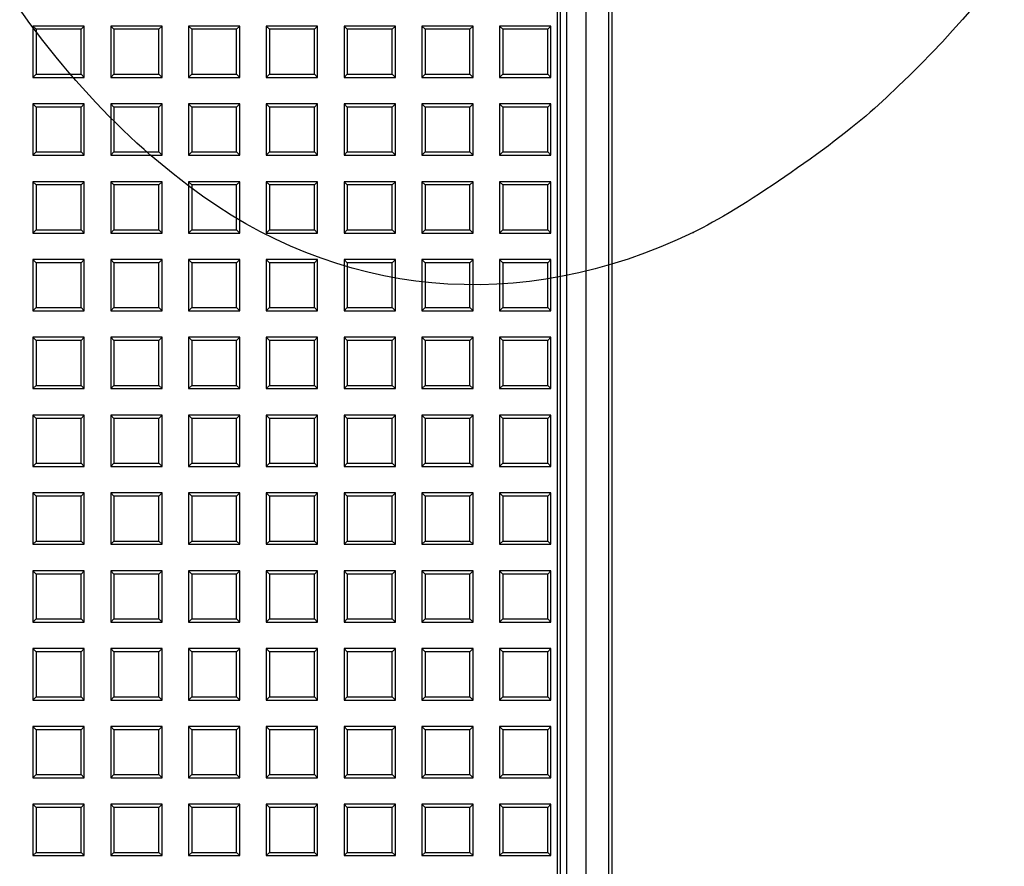
# Model space of a CAD drawing. Units: millimetres. Extents: x 0 to 291, y 0 to 204.
# Drawn here: x 159 to 185, y 76 to 99 of the extents above; entities that cross this region are included whole.
import ezdxf

# ---------------------------------------------------------------- set-up
doc = ezdxf.new("R2010")
doc.units = ezdxf.units.MM
for name, color, linetype in [('D-16M', 7, 'Continuous'), ('D-16T', 7, 'Continuous'), ('Default', 7, 'Continuous')]:
    doc.layers.add(name, color=color, linetype=linetype)

# ---------------------------------------------------------------- blocks, each defined once
blk = doc.blocks.new('SE1')
at = {"layer": 'D-16M', "color": 7, "linetype": 'Continuous'}
for p, q in [((173.329, 33.274), (173.329, 110.785)), ((173.499, 33.274), (173.499, 110.785)), ((174.009, 33.242), (174.009, 110.816)), ((174.605, 103.479), (174.605, 40.579)), ((174.689, 103.394), (174.689, 40.664))]:
    blk.add_line(p, q, dxfattribs=at)
at = {"layer": 'D-16T', "color": 7, "linetype": 'Continuous'}
for p, q in [((173.245, 33.437), (173.245, 110.622)), ((159.344, 98.482), (159.344, 97.122)), ((159.429, 98.397), (159.344, 98.482)), ((160.704, 98.482), (159.344, 98.482)), ((160.619, 98.397), (160.704, 98.482)), ((160.704, 97.122), (160.704, 98.482)), ((161.406, 98.482), (161.406, 97.122)), ((161.49, 98.397), (161.406, 98.482)), ((162.766, 98.482), (161.406, 98.482)), ((162.681, 98.397), (162.766, 98.482)), ((162.766, 97.122), (162.766, 98.482)), ((163.467, 98.482), (163.467, 97.122)), ((163.552, 98.397), (163.467, 98.482)), ((164.827, 98.482), (163.467, 98.482)), ((164.743, 98.397), (164.827, 98.482)), ((164.827, 97.122), (164.827, 98.482)), ((165.529, 98.482), (165.529, 97.122)), ((165.614, 98.397), (165.529, 98.482)), ((166.889, 98.482), (165.529, 98.482)), ((166.804, 98.397), (166.889, 98.482)), ((166.889, 97.122), (166.889, 98.482)), ((167.591, 98.482), (167.591, 97.122)), ((167.676, 98.397), (167.591, 98.482)), ((168.951, 98.482), (167.591, 98.482)), ((168.866, 98.397), (168.951, 98.482)), ((168.951, 97.122), (168.951, 98.482)), ((169.653, 98.482), (169.653, 97.122)), ((169.738, 98.397), (169.653, 98.482)), ((171.013, 98.482), (169.653, 98.482)), ((170.928, 98.397), (171.013, 98.482)), ((171.013, 97.122), (171.013, 98.482)), ((171.715, 98.482), (171.715, 97.122)), ((171.799, 98.397), (171.715, 98.482)), ((173.075, 98.482), (171.715, 98.482)), ((172.99, 98.397), (173.075, 98.482)), ((173.075, 97.122), (173.075, 98.482)), ((160.619, 98.397), (159.429, 98.397)), ((159.429, 98.397), (159.429, 97.207)), ((160.619, 97.207), (160.619, 98.397)), ((162.681, 98.397), (161.49, 98.397)), ((161.49, 98.397), (161.49, 97.207)), ((162.681, 97.207), (162.681, 98.397)), ((164.743, 98.397), (163.552, 98.397)), ((163.552, 98.397), (163.552, 97.207)), ((164.743, 97.207), (164.743, 98.397)), ((166.804, 98.397), (165.614, 98.397)), ((165.614, 98.397), (165.614, 97.207)), ((166.804, 97.207), (166.804, 98.397)), ((168.866, 98.397), (167.676, 98.397)), ((167.676, 98.397), (167.676, 97.207)), ((168.866, 97.207), (168.866, 98.397)), ((170.928, 98.397), (169.738, 98.397)), ((169.738, 98.397), (169.738, 97.207)), ((170.928, 97.207), (170.928, 98.397)), ((172.99, 98.397), (171.799, 98.397)), ((171.799, 98.397), (171.799, 97.207)), ((172.99, 97.207), (172.99, 98.397)), ((159.429, 97.207), (159.344, 97.122)), ((159.344, 97.122), (160.704, 97.122)), ((159.429, 97.207), (160.619, 97.207)), ((160.619, 97.207), (160.704, 97.122)), ((161.49, 97.207), (161.406, 97.122)), ((161.406, 97.122), (162.766, 97.122)), ((161.49, 97.207), (162.681, 97.207)), ((162.681, 97.207), (162.766, 97.122)), ((163.552, 97.207), (163.467, 97.122)), ((163.467, 97.122), (164.827, 97.122)), ((163.552, 97.207), (164.743, 97.207)), ((164.743, 97.207), (164.827, 97.122)), ((165.614, 97.207), (165.529, 97.122)), ((165.529, 97.122), (166.889, 97.122)), ((165.614, 97.207), (166.804, 97.207)), ((166.804, 97.207), (166.889, 97.122)), ((167.676, 97.207), (167.591, 97.122)), ((167.591, 97.122), (168.951, 97.122)), ((167.676, 97.207), (168.866, 97.207)), ((168.866, 97.207), (168.951, 97.122)), ((169.738, 97.207), (169.653, 97.122)), ((169.653, 97.122), (171.013, 97.122)), ((169.738, 97.207), (170.928, 97.207)), ((170.928, 97.207), (171.013, 97.122)), ((171.799, 97.207), (171.715, 97.122)), ((171.715, 97.122), (173.075, 97.122)), ((171.799, 97.207), (172.99, 97.207)), ((172.99, 97.207), (173.075, 97.122)), ((159.344, 96.42), (159.344, 95.06)), ((159.429, 96.335), (159.344, 96.42)), ((160.704, 96.42), (159.344, 96.42)), ((160.619, 96.335), (159.429, 96.335)), ((159.429, 96.335), (159.429, 95.145)), ((160.619, 96.335), (160.704, 96.42)), ((160.619, 95.145), (160.619, 96.335)), ((160.704, 95.06), (160.704, 96.42)), ((161.406, 96.42), (161.406, 95.06)), ((161.49, 96.335), (161.406, 96.42)), ((162.766, 96.42), (161.406, 96.42)), ((162.681, 96.335), (161.49, 96.335)), ((161.49, 96.335), (161.49, 95.145)), ((162.681, 96.335), (162.766, 96.42)), ((162.681, 95.145), (162.681, 96.335)), ((162.766, 95.06), (162.766, 96.42)), ((163.467, 96.42), (163.467, 95.06)), ((163.552, 96.335), (163.467, 96.42)), ((164.827, 96.42), (163.467, 96.42)), ((164.743, 96.335), (163.552, 96.335)), ((163.552, 96.335), (163.552, 95.145)), ((164.743, 96.335), (164.827, 96.42)), ((164.743, 95.145), (164.743, 96.335)), ((164.827, 95.06), (164.827, 96.42)), ((165.529, 96.42), (165.529, 95.06)), ((165.614, 96.335), (165.529, 96.42)), ((166.889, 96.42), (165.529, 96.42)), ((166.804, 96.335), (165.614, 96.335)), ((165.614, 96.335), (165.614, 95.145)), ((166.804, 96.335), (166.889, 96.42)), ((166.804, 95.145), (166.804, 96.335)), ((166.889, 95.06), (166.889, 96.42)), ((167.591, 96.42), (167.591, 95.06)), ((167.676, 96.335), (167.591, 96.42)), ((168.951, 96.42), (167.591, 96.42)), ((168.866, 96.335), (167.676, 96.335)), ((167.676, 96.335), (167.676, 95.145)), ((168.866, 96.335), (168.951, 96.42)), ((168.866, 95.145), (168.866, 96.335)), ((168.951, 95.06), (168.951, 96.42)), ((169.653, 96.42), (169.653, 95.06)), ((169.738, 96.335), (169.653, 96.42)), ((171.013, 96.42), (169.653, 96.42)), ((170.928, 96.335), (169.738, 96.335)), ((169.738, 96.335), (169.738, 95.145)), ((170.928, 96.335), (171.013, 96.42)), ((170.928, 95.145), (170.928, 96.335)), ((171.013, 95.06), (171.013, 96.42)), ((171.715, 96.42), (171.715, 95.06)), ((171.799, 96.335), (171.715, 96.42)), ((173.075, 96.42), (171.715, 96.42)), ((172.99, 96.335), (171.799, 96.335)), ((171.799, 96.335), (171.799, 95.145)), ((172.99, 96.335), (173.075, 96.42)), ((172.99, 95.145), (172.99, 96.335)), ((173.075, 95.06), (173.075, 96.42)), ((159.429, 95.145), (159.344, 95.06)), ((159.344, 95.06), (160.704, 95.06)), ((159.429, 95.145), (160.619, 95.145)), ((160.619, 95.145), (160.704, 95.06)), ((161.49, 95.145), (161.406, 95.06)), ((161.406, 95.06), (162.766, 95.06)), ((161.49, 95.145), (162.681, 95.145)), ((162.681, 95.145), (162.766, 95.06)), ((163.552, 95.145), (163.467, 95.06)), ((163.467, 95.06), (164.827, 95.06)), ((163.552, 95.145), (164.743, 95.145)), ((164.743, 95.145), (164.827, 95.06)), ((165.614, 95.145), (165.529, 95.06)), ((165.529, 95.06), (166.889, 95.06)), ((165.614, 95.145), (166.804, 95.145)), ((166.804, 95.145), (166.889, 95.06)), ((167.676, 95.145), (167.591, 95.06)), ((167.591, 95.06), (168.951, 95.06)), ((167.676, 95.145), (168.866, 95.145)), ((168.866, 95.145), (168.951, 95.06)), ((169.738, 95.145), (169.653, 95.06)), ((169.653, 95.06), (171.013, 95.06)), ((169.738, 95.145), (170.928, 95.145)), ((170.928, 95.145), (171.013, 95.06)), ((171.799, 95.145), (171.715, 95.06)), ((171.715, 95.06), (173.075, 95.06)), ((171.799, 95.145), (172.99, 95.145)), ((172.99, 95.145), (173.075, 95.06)), ((159.344, 94.358), (159.344, 92.998)), ((159.429, 94.273), (159.344, 94.358)), ((160.704, 94.358), (159.344, 94.358)), ((160.619, 94.273), (159.429, 94.273)), ((159.429, 94.273), (159.429, 93.083)), ((160.619, 94.273), (160.704, 94.358)), ((160.619, 93.083), (160.619, 94.273)), ((160.704, 92.998), (160.704, 94.358)), ((161.406, 94.358), (161.406, 92.998)), ((161.49, 94.273), (161.406, 94.358)), ((162.766, 94.358), (161.406, 94.358)), ((162.681, 94.273), (161.49, 94.273)), ((161.49, 94.273), (161.49, 93.083)), ((162.681, 94.273), (162.766, 94.358)), ((162.681, 93.083), (162.681, 94.273)), ((162.766, 92.998), (162.766, 94.358)), ((163.467, 94.358), (163.467, 92.998)), ((163.552, 94.273), (163.467, 94.358)), ((164.827, 94.358), (163.467, 94.358)), ((164.743, 94.273), (163.552, 94.273)), ((163.552, 94.273), (163.552, 93.083)), ((164.743, 94.273), (164.827, 94.358)), ((164.743, 93.083), (164.743, 94.273)), ((164.827, 92.998), (164.827, 94.358)), ((165.529, 94.358), (165.529, 92.998)), ((165.614, 94.273), (165.529, 94.358)), ((166.889, 94.358), (165.529, 94.358)), ((166.804, 94.273), (165.614, 94.273)), ((165.614, 94.273), (165.614, 93.083)), ((166.804, 94.273), (166.889, 94.358)), ((166.804, 93.083), (166.804, 94.273)), ((166.889, 92.998), (166.889, 94.358)), ((167.591, 94.358), (167.591, 92.998)), ((167.676, 94.273), (167.591, 94.358)), ((168.951, 94.358), (167.591, 94.358)), ((168.866, 94.273), (167.676, 94.273)), ((167.676, 94.273), (167.676, 93.083)), ((168.866, 94.273), (168.951, 94.358)), ((168.866, 93.083), (168.866, 94.273)), ((168.951, 92.998), (168.951, 94.358)), ((169.653, 94.358), (169.653, 92.998)), ((169.738, 94.273), (169.653, 94.358)), ((171.013, 94.358), (169.653, 94.358)), ((170.928, 94.273), (169.738, 94.273)), ((169.738, 94.273), (169.738, 93.083)), ((170.928, 94.273), (171.013, 94.358)), ((170.928, 93.083), (170.928, 94.273)), ((171.013, 92.998), (171.013, 94.358)), ((171.715, 94.358), (171.715, 92.998)), ((171.799, 94.273), (171.715, 94.358)), ((173.075, 94.358), (171.715, 94.358)), ((172.99, 94.273), (171.799, 94.273)), ((171.799, 94.273), (171.799, 93.083)), ((172.99, 94.273), (173.075, 94.358)), ((172.99, 93.083), (172.99, 94.273)), ((173.075, 92.998), (173.075, 94.358)), ((159.429, 93.083), (159.344, 92.998)), ((159.344, 92.998), (160.704, 92.998)), ((159.429, 93.083), (160.619, 93.083)), ((160.619, 93.083), (160.704, 92.998)), ((161.49, 93.083), (161.406, 92.998)), ((161.406, 92.998), (162.766, 92.998)), ((161.49, 93.083), (162.681, 93.083)), ((162.681, 93.083), (162.766, 92.998)), ((163.552, 93.083), (163.467, 92.998)), ((163.467, 92.998), (164.827, 92.998)), ((163.552, 93.083), (164.743, 93.083)), ((164.743, 93.083), (164.827, 92.998)), ((165.614, 93.083), (165.529, 92.998)), ((165.529, 92.998), (166.889, 92.998)), ((165.614, 93.083), (166.804, 93.083)), ((166.804, 93.083), (166.889, 92.998)), ((167.676, 93.083), (167.591, 92.998)), ((167.591, 92.998), (168.951, 92.998)), ((167.676, 93.083), (168.866, 93.083)), ((168.866, 93.083), (168.951, 92.998)), ((169.738, 93.083), (169.653, 92.998)), ((169.653, 92.998), (171.013, 92.998)), ((169.738, 93.083), (170.928, 93.083)), ((170.928, 93.083), (171.013, 92.998)), ((171.799, 93.083), (171.715, 92.998)), ((171.715, 92.998), (173.075, 92.998)), ((171.799, 93.083), (172.99, 93.083)), ((172.99, 93.083), (173.075, 92.998)), ((159.344, 92.296), (159.344, 90.936)), ((159.429, 92.212), (159.344, 92.296)), ((160.704, 92.296), (159.344, 92.296)), ((160.619, 92.212), (159.429, 92.212)), ((159.429, 92.212), (159.429, 91.021)), ((160.619, 92.212), (160.704, 92.296)), ((160.619, 91.021), (160.619, 92.212)), ((160.704, 90.936), (160.704, 92.296)), ((161.406, 92.296), (161.406, 90.936)), ((161.49, 92.212), (161.406, 92.296)), ((162.766, 92.296), (161.406, 92.296)), ((162.681, 92.212), (161.49, 92.212)), ((161.49, 92.212), (161.49, 91.021)), ((162.681, 92.212), (162.766, 92.296)), ((162.681, 91.021), (162.681, 92.212)), ((162.766, 90.936), (162.766, 92.296)), ((163.467, 92.296), (163.467, 90.936)), ((163.552, 92.212), (163.467, 92.296)), ((164.827, 92.296), (163.467, 92.296)), ((164.743, 92.212), (163.552, 92.212)), ((163.552, 92.212), (163.552, 91.021)), ((164.743, 92.212), (164.827, 92.296)), ((164.743, 91.021), (164.743, 92.212)), ((164.827, 90.936), (164.827, 92.296)), ((165.529, 92.296), (165.529, 90.936)), ((165.614, 92.212), (165.529, 92.296)), ((166.889, 92.296), (165.529, 92.296)), ((166.804, 92.212), (165.614, 92.212)), ((165.614, 92.212), (165.614, 91.021)), ((166.804, 92.212), (166.889, 92.296)), ((166.804, 91.021), (166.804, 92.212)), ((166.889, 90.936), (166.889, 92.296)), ((167.591, 92.296), (167.591, 90.936)), ((167.676, 92.212), (167.591, 92.296)), ((168.951, 92.296), (167.591, 92.296)), ((168.866, 92.212), (167.676, 92.212)), ((167.676, 92.212), (167.676, 91.021)), ((168.866, 92.212), (168.951, 92.296)), ((168.866, 91.021), (168.866, 92.212)), ((168.951, 90.936), (168.951, 92.296)), ((169.653, 92.296), (169.653, 90.936)), ((169.738, 92.212), (169.653, 92.296)), ((171.013, 92.296), (169.653, 92.296)), ((170.928, 92.212), (169.738, 92.212)), ((169.738, 92.212), (169.738, 91.021)), ((170.928, 92.212), (171.013, 92.296)), ((170.928, 91.021), (170.928, 92.212)), ((171.013, 90.936), (171.013, 92.296)), ((171.715, 92.296), (171.715, 90.936)), ((171.799, 92.212), (171.715, 92.296)), ((173.075, 92.296), (171.715, 92.296)), ((172.99, 92.212), (171.799, 92.212)), ((171.799, 92.212), (171.799, 91.021)), ((172.99, 92.212), (173.075, 92.296)), ((172.99, 91.021), (172.99, 92.212)), ((173.075, 90.936), (173.075, 92.296)), ((159.429, 91.021), (159.344, 90.936)), ((159.344, 90.936), (160.704, 90.936)), ((159.429, 91.021), (160.619, 91.021)), ((160.619, 91.021), (160.704, 90.936)), ((161.49, 91.021), (161.406, 90.936)), ((161.406, 90.936), (162.766, 90.936)), ((161.49, 91.021), (162.681, 91.021)), ((162.681, 91.021), (162.766, 90.936)), ((163.552, 91.021), (163.467, 90.936)), ((163.467, 90.936), (164.827, 90.936)), ((163.552, 91.021), (164.743, 91.021)), ((164.743, 91.021), (164.827, 90.936)), ((165.614, 91.021), (165.529, 90.936)), ((165.529, 90.936), (166.889, 90.936)), ((165.614, 91.021), (166.804, 91.021)), ((166.804, 91.021), (166.889, 90.936)), ((167.676, 91.021), (167.591, 90.936)), ((167.591, 90.936), (168.951, 90.936)), ((167.676, 91.021), (168.866, 91.021)), ((168.866, 91.021), (168.951, 90.936)), ((169.738, 91.021), (169.653, 90.936)), ((169.653, 90.936), (171.013, 90.936)), ((169.738, 91.021), (170.928, 91.021)), ((170.928, 91.021), (171.013, 90.936)), ((171.799, 91.021), (171.715, 90.936)), ((171.715, 90.936), (173.075, 90.936)), ((171.799, 91.021), (172.99, 91.021)), ((172.99, 91.021), (173.075, 90.936)), ((159.344, 90.235), (159.344, 88.875)), ((159.429, 90.15), (159.344, 90.235)), ((160.704, 90.235), (159.344, 90.235)), ((160.619, 90.15), (159.429, 90.15)), ((159.429, 90.15), (159.429, 88.959)), ((160.619, 90.15), (160.704, 90.235)), ((160.619, 88.959), (160.619, 90.15)), ((160.704, 88.875), (160.704, 90.235)), ((161.406, 90.235), (161.406, 88.875)), ((161.49, 90.15), (161.406, 90.235)), ((162.766, 90.235), (161.406, 90.235)), ((162.681, 90.15), (161.49, 90.15)), ((161.49, 90.15), (161.49, 88.959)), ((162.681, 90.15), (162.766, 90.235)), ((162.681, 88.959), (162.681, 90.15)), ((162.766, 88.875), (162.766, 90.235)), ((163.467, 90.235), (163.467, 88.875)), ((163.552, 90.15), (163.467, 90.235)), ((164.827, 90.235), (163.467, 90.235)), ((164.743, 90.15), (163.552, 90.15)), ((163.552, 90.15), (163.552, 88.959)), ((164.743, 90.15), (164.827, 90.235)), ((164.743, 88.959), (164.743, 90.15)), ((164.827, 88.875), (164.827, 90.235)), ((165.529, 90.235), (165.529, 88.875)), ((165.614, 90.15), (165.529, 90.235)), ((166.889, 90.235), (165.529, 90.235)), ((166.804, 90.15), (165.614, 90.15)), ((165.614, 90.15), (165.614, 88.959)), ((166.804, 90.15), (166.889, 90.235)), ((166.804, 88.959), (166.804, 90.15)), ((166.889, 88.875), (166.889, 90.235)), ((167.591, 90.235), (167.591, 88.875)), ((167.676, 90.15), (167.591, 90.235)), ((168.951, 90.235), (167.591, 90.235)), ((168.866, 90.15), (167.676, 90.15)), ((167.676, 90.15), (167.676, 88.959)), ((168.866, 90.15), (168.951, 90.235)), ((168.866, 88.959), (168.866, 90.15)), ((168.951, 88.875), (168.951, 90.235)), ((169.653, 90.235), (169.653, 88.875)), ((169.738, 90.15), (169.653, 90.235)), ((171.013, 90.235), (169.653, 90.235)), ((170.928, 90.15), (169.738, 90.15)), ((169.738, 90.15), (169.738, 88.959)), ((170.928, 90.15), (171.013, 90.235)), ((170.928, 88.959), (170.928, 90.15)), ((171.013, 88.875), (171.013, 90.235)), ((171.715, 90.235), (171.715, 88.875)), ((171.799, 90.15), (171.715, 90.235)), ((173.075, 90.235), (171.715, 90.235)), ((172.99, 90.15), (171.799, 90.15)), ((171.799, 90.15), (171.799, 88.959)), ((172.99, 90.15), (173.075, 90.235)), ((172.99, 88.959), (172.99, 90.15)), ((173.075, 88.875), (173.075, 90.235)), ((159.429, 88.959), (159.344, 88.875)), ((159.344, 88.875), (160.704, 88.875)), ((159.429, 88.959), (160.619, 88.959)), ((160.619, 88.959), (160.704, 88.875)), ((161.49, 88.959), (161.406, 88.875)), ((161.406, 88.875), (162.766, 88.875)), ((161.49, 88.959), (162.681, 88.959)), ((162.681, 88.959), (162.766, 88.875)), ((163.552, 88.959), (163.467, 88.875)), ((163.467, 88.875), (164.827, 88.875)), ((163.552, 88.959), (164.743, 88.959)), ((164.743, 88.959), (164.827, 88.875)), ((165.614, 88.959), (165.529, 88.875)), ((165.529, 88.875), (166.889, 88.875)), ((165.614, 88.959), (166.804, 88.959)), ((166.804, 88.959), (166.889, 88.875)), ((167.676, 88.959), (167.591, 88.875)), ((167.591, 88.875), (168.951, 88.875)), ((167.676, 88.959), (168.866, 88.959)), ((168.866, 88.959), (168.951, 88.875)), ((169.738, 88.959), (169.653, 88.875)), ((169.653, 88.875), (171.013, 88.875)), ((169.738, 88.959), (170.928, 88.959)), ((170.928, 88.959), (171.013, 88.875)), ((171.799, 88.959), (171.715, 88.875)), ((171.715, 88.875), (173.075, 88.875)), ((171.799, 88.959), (172.99, 88.959)), ((172.99, 88.959), (173.075, 88.875)), ((159.344, 88.173), (159.344, 86.813)), ((159.429, 88.088), (159.344, 88.173)), ((160.704, 88.173), (159.344, 88.173)), ((160.619, 88.088), (159.429, 88.088)), ((159.429, 88.088), (159.429, 86.898)), ((160.619, 88.088), (160.704, 88.173)), ((160.619, 86.898), (160.619, 88.088)), ((160.704, 86.813), (160.704, 88.173)), ((161.406, 88.173), (161.406, 86.813)), ((161.49, 88.088), (161.406, 88.173)), ((162.766, 88.173), (161.406, 88.173)), ((162.681, 88.088), (161.49, 88.088)), ((161.49, 88.088), (161.49, 86.898)), ((162.681, 88.088), (162.766, 88.173)), ((162.681, 86.898), (162.681, 88.088)), ((162.766, 86.813), (162.766, 88.173)), ((163.467, 88.173), (163.467, 86.813)), ((163.552, 88.088), (163.467, 88.173)), ((164.827, 88.173), (163.467, 88.173)), ((164.743, 88.088), (163.552, 88.088)), ((163.552, 88.088), (163.552, 86.898)), ((164.743, 88.088), (164.827, 88.173)), ((164.743, 86.898), (164.743, 88.088)), ((164.827, 86.813), (164.827, 88.173)), ((165.529, 88.173), (165.529, 86.813)), ((165.614, 88.088), (165.529, 88.173)), ((166.889, 88.173), (165.529, 88.173)), ((166.804, 88.088), (165.614, 88.088)), ((165.614, 88.088), (165.614, 86.898)), ((166.804, 88.088), (166.889, 88.173)), ((166.804, 86.898), (166.804, 88.088)), ((166.889, 86.813), (166.889, 88.173)), ((167.591, 88.173), (167.591, 86.813)), ((167.676, 88.088), (167.591, 88.173)), ((168.951, 88.173), (167.591, 88.173)), ((168.866, 88.088), (167.676, 88.088)), ((167.676, 88.088), (167.676, 86.898)), ((168.866, 88.088), (168.951, 88.173)), ((168.866, 86.898), (168.866, 88.088)), ((168.951, 86.813), (168.951, 88.173)), ((169.653, 88.173), (169.653, 86.813)), ((169.738, 88.088), (169.653, 88.173)), ((171.013, 88.173), (169.653, 88.173)), ((170.928, 88.088), (169.738, 88.088)), ((169.738, 88.088), (169.738, 86.898)), ((170.928, 88.088), (171.013, 88.173)), ((170.928, 86.898), (170.928, 88.088)), ((171.013, 86.813), (171.013, 88.173)), ((171.715, 88.173), (171.715, 86.813)), ((171.799, 88.088), (171.715, 88.173)), ((173.075, 88.173), (171.715, 88.173)), ((172.99, 88.088), (171.799, 88.088)), ((171.799, 88.088), (171.799, 86.898)), ((172.99, 88.088), (173.075, 88.173)), ((172.99, 86.898), (172.99, 88.088)), ((173.075, 86.813), (173.075, 88.173)), ((159.429, 86.898), (159.344, 86.813)), ((159.344, 86.813), (160.704, 86.813)), ((159.429, 86.898), (160.619, 86.898)), ((160.619, 86.898), (160.704, 86.813)), ((161.49, 86.898), (161.406, 86.813)), ((161.406, 86.813), (162.766, 86.813)), ((161.49, 86.898), (162.681, 86.898)), ((162.681, 86.898), (162.766, 86.813)), ((163.552, 86.898), (163.467, 86.813)), ((163.467, 86.813), (164.827, 86.813)), ((163.552, 86.898), (164.743, 86.898)), ((164.743, 86.898), (164.827, 86.813)), ((165.614, 86.898), (165.529, 86.813)), ((165.529, 86.813), (166.889, 86.813)), ((165.614, 86.898), (166.804, 86.898)), ((166.804, 86.898), (166.889, 86.813)), ((167.676, 86.898), (167.591, 86.813)), ((167.591, 86.813), (168.951, 86.813)), ((167.676, 86.898), (168.866, 86.898)), ((168.866, 86.898), (168.951, 86.813)), ((169.738, 86.898), (169.653, 86.813)), ((169.653, 86.813), (171.013, 86.813)), ((169.738, 86.898), (170.928, 86.898)), ((170.928, 86.898), (171.013, 86.813)), ((171.799, 86.898), (171.715, 86.813)), ((171.715, 86.813), (173.075, 86.813)), ((171.799, 86.898), (172.99, 86.898)), ((172.99, 86.898), (173.075, 86.813)), ((159.344, 86.111), (159.344, 84.751)), ((159.429, 86.026), (159.344, 86.111)), ((160.704, 86.111), (159.344, 86.111)), ((160.619, 86.026), (159.429, 86.026)), ((159.429, 86.026), (159.429, 84.836)), ((160.619, 86.026), (160.704, 86.111)), ((160.619, 84.836), (160.619, 86.026)), ((160.704, 84.751), (160.704, 86.111)), ((161.406, 86.111), (161.406, 84.751)), ((161.49, 86.026), (161.406, 86.111)), ((162.766, 86.111), (161.406, 86.111)), ((162.681, 86.026), (161.49, 86.026)), ((161.49, 86.026), (161.49, 84.836)), ((162.681, 86.026), (162.766, 86.111)), ((162.681, 84.836), (162.681, 86.026)), ((162.766, 84.751), (162.766, 86.111)), ((163.467, 86.111), (163.467, 84.751)), ((163.552, 86.026), (163.467, 86.111)), ((164.827, 86.111), (163.467, 86.111)), ((164.743, 86.026), (163.552, 86.026)), ((163.552, 86.026), (163.552, 84.836)), ((164.743, 86.026), (164.827, 86.111)), ((164.743, 84.836), (164.743, 86.026)), ((164.827, 84.751), (164.827, 86.111)), ((165.529, 86.111), (165.529, 84.751)), ((165.614, 86.026), (165.529, 86.111)), ((166.889, 86.111), (165.529, 86.111)), ((166.804, 86.026), (165.614, 86.026)), ((165.614, 86.026), (165.614, 84.836)), ((166.804, 86.026), (166.889, 86.111)), ((166.804, 84.836), (166.804, 86.026)), ((166.889, 84.751), (166.889, 86.111)), ((167.591, 86.111), (167.591, 84.751)), ((167.676, 86.026), (167.591, 86.111)), ((168.951, 86.111), (167.591, 86.111)), ((168.866, 86.026), (167.676, 86.026)), ((167.676, 86.026), (167.676, 84.836)), ((168.866, 86.026), (168.951, 86.111)), ((168.866, 84.836), (168.866, 86.026)), ((168.951, 84.751), (168.951, 86.111)), ((169.653, 86.111), (169.653, 84.751)), ((169.738, 86.026), (169.653, 86.111)), ((171.013, 86.111), (169.653, 86.111)), ((170.928, 86.026), (169.738, 86.026)), ((169.738, 86.026), (169.738, 84.836)), ((170.928, 86.026), (171.013, 86.111)), ((170.928, 84.836), (170.928, 86.026)), ((171.013, 84.751), (171.013, 86.111)), ((171.715, 86.111), (171.715, 84.751)), ((171.799, 86.026), (171.715, 86.111)), ((173.075, 86.111), (171.715, 86.111)), ((172.99, 86.026), (171.799, 86.026)), ((171.799, 86.026), (171.799, 84.836)), ((172.99, 86.026), (173.075, 86.111)), ((172.99, 84.836), (172.99, 86.026)), ((173.075, 84.751), (173.075, 86.111)), ((159.429, 84.836), (159.344, 84.751)), ((159.429, 84.836), (160.619, 84.836)), ((160.619, 84.836), (160.704, 84.751)), ((161.49, 84.836), (161.406, 84.751)), ((161.49, 84.836), (162.681, 84.836)), ((162.681, 84.836), (162.766, 84.751)), ((163.552, 84.836), (163.467, 84.751)), ((163.552, 84.836), (164.743, 84.836)), ((164.743, 84.836), (164.827, 84.751)), ((165.614, 84.836), (165.529, 84.751)), ((165.614, 84.836), (166.804, 84.836)), ((166.804, 84.836), (166.889, 84.751)), ((167.676, 84.836), (167.591, 84.751)), ((167.676, 84.836), (168.866, 84.836)), ((168.866, 84.836), (168.951, 84.751)), ((169.738, 84.836), (169.653, 84.751)), ((169.738, 84.836), (170.928, 84.836)), ((170.928, 84.836), (171.013, 84.751)), ((171.799, 84.836), (171.715, 84.751)), ((171.799, 84.836), (172.99, 84.836)), ((172.99, 84.836), (173.075, 84.751)), ((159.344, 84.751), (160.704, 84.751)), ((161.406, 84.751), (162.766, 84.751)), ((163.467, 84.751), (164.827, 84.751)), ((165.529, 84.751), (166.889, 84.751)), ((167.591, 84.751), (168.951, 84.751)), ((169.653, 84.751), (171.013, 84.751)), ((171.715, 84.751), (173.075, 84.751)), ((159.344, 84.049), (159.344, 82.689)), ((159.429, 83.964), (159.344, 84.049)), ((160.704, 84.049), (159.344, 84.049)), ((160.619, 83.964), (160.704, 84.049)), ((160.704, 82.689), (160.704, 84.049)), ((161.406, 84.049), (161.406, 82.689)), ((161.49, 83.964), (161.406, 84.049)), ((162.766, 84.049), (161.406, 84.049)), ((162.681, 83.964), (162.766, 84.049)), ((162.766, 82.689), (162.766, 84.049)), ((163.467, 84.049), (163.467, 82.689)), ((163.552, 83.964), (163.467, 84.049)), ((164.827, 84.049), (163.467, 84.049)), ((164.743, 83.964), (164.827, 84.049)), ((164.827, 82.689), (164.827, 84.049)), ((165.529, 84.049), (165.529, 82.689)), ((165.614, 83.964), (165.529, 84.049)), ((166.889, 84.049), (165.529, 84.049)), ((166.804, 83.964), (166.889, 84.049)), ((166.889, 82.689), (166.889, 84.049)), ((167.591, 84.049), (167.591, 82.689)), ((167.676, 83.964), (167.591, 84.049)), ((168.951, 84.049), (167.591, 84.049)), ((168.866, 83.964), (168.951, 84.049)), ((168.951, 82.689), (168.951, 84.049)), ((169.653, 84.049), (169.653, 82.689)), ((169.738, 83.964), (169.653, 84.049)), ((171.013, 84.049), (169.653, 84.049)), ((170.928, 83.964), (171.013, 84.049)), ((171.013, 82.689), (171.013, 84.049)), ((171.715, 84.049), (171.715, 82.689)), ((171.799, 83.964), (171.715, 84.049)), ((173.075, 84.049), (171.715, 84.049)), ((172.99, 83.964), (173.075, 84.049)), ((173.075, 82.689), (173.075, 84.049)), ((160.619, 83.964), (159.429, 83.964)), ((159.429, 83.964), (159.429, 82.774)), ((160.619, 82.774), (160.619, 83.964)), ((162.681, 83.964), (161.49, 83.964)), ((161.49, 83.964), (161.49, 82.774)), ((162.681, 82.774), (162.681, 83.964)), ((164.743, 83.964), (163.552, 83.964)), ((163.552, 83.964), (163.552, 82.774)), ((164.743, 82.774), (164.743, 83.964)), ((166.804, 83.964), (165.614, 83.964)), ((165.614, 83.964), (165.614, 82.774)), ((166.804, 82.774), (166.804, 83.964)), ((168.866, 83.964), (167.676, 83.964)), ((167.676, 83.964), (167.676, 82.774)), ((168.866, 82.774), (168.866, 83.964)), ((170.928, 83.964), (169.738, 83.964)), ((169.738, 83.964), (169.738, 82.774)), ((170.928, 82.774), (170.928, 83.964)), ((172.99, 83.964), (171.799, 83.964)), ((171.799, 83.964), (171.799, 82.774)), ((172.99, 82.774), (172.99, 83.964)), ((159.429, 82.774), (159.344, 82.689)), ((159.429, 82.774), (160.619, 82.774)), ((160.619, 82.774), (160.704, 82.689)), ((161.49, 82.774), (161.406, 82.689)), ((161.49, 82.774), (162.681, 82.774)), ((162.681, 82.774), (162.766, 82.689)), ((163.552, 82.774), (163.467, 82.689)), ((163.552, 82.774), (164.743, 82.774)), ((164.743, 82.774), (164.827, 82.689)), ((165.614, 82.774), (165.529, 82.689)), ((165.614, 82.774), (166.804, 82.774)), ((166.804, 82.774), (166.889, 82.689)), ((167.676, 82.774), (167.591, 82.689)), ((167.676, 82.774), (168.866, 82.774)), ((168.866, 82.774), (168.951, 82.689)), ((169.738, 82.774), (169.653, 82.689)), ((169.738, 82.774), (170.928, 82.774)), ((170.928, 82.774), (171.013, 82.689)), ((171.799, 82.774), (171.715, 82.689)), ((171.799, 82.774), (172.99, 82.774)), ((172.99, 82.774), (173.075, 82.689)), ((159.344, 82.689), (160.704, 82.689)), ((161.406, 82.689), (162.766, 82.689)), ((163.467, 82.689), (164.827, 82.689)), ((165.529, 82.689), (166.889, 82.689)), ((167.591, 82.689), (168.951, 82.689)), ((169.653, 82.689), (171.013, 82.689)), ((171.715, 82.689), (173.075, 82.689)), ((159.344, 81.987), (159.344, 80.627)), ((159.429, 81.903), (159.344, 81.987)), ((160.704, 81.987), (159.344, 81.987)), ((160.619, 81.903), (160.704, 81.987)), ((160.704, 80.627), (160.704, 81.987)), ((161.406, 81.987), (161.406, 80.627)), ((161.49, 81.903), (161.406, 81.987)), ((162.766, 81.987), (161.406, 81.987)), ((162.681, 81.903), (162.766, 81.987)), ((162.766, 80.627), (162.766, 81.987)), ((163.467, 81.987), (163.467, 80.627)), ((163.552, 81.903), (163.467, 81.987)), ((164.827, 81.987), (163.467, 81.987)), ((164.743, 81.903), (164.827, 81.987)), ((164.827, 80.627), (164.827, 81.987)), ((165.529, 81.987), (165.529, 80.627)), ((165.614, 81.903), (165.529, 81.987)), ((166.889, 81.987), (165.529, 81.987)), ((166.804, 81.903), (166.889, 81.987)), ((166.889, 80.627), (166.889, 81.987)), ((167.591, 81.987), (167.591, 80.627)), ((167.676, 81.903), (167.591, 81.987)), ((168.951, 81.987), (167.591, 81.987)), ((168.866, 81.903), (168.951, 81.987)), ((168.951, 80.627), (168.951, 81.987)), ((169.653, 81.987), (169.653, 80.627)), ((169.738, 81.903), (169.653, 81.987)), ((171.013, 81.987), (169.653, 81.987)), ((170.928, 81.903), (171.013, 81.987)), ((171.013, 80.627), (171.013, 81.987)), ((171.715, 81.987), (171.715, 80.627)), ((171.799, 81.903), (171.715, 81.987)), ((173.075, 81.987), (171.715, 81.987)), ((172.99, 81.903), (173.075, 81.987)), ((173.075, 80.627), (173.075, 81.987)), ((160.619, 81.903), (159.429, 81.903)), ((159.429, 81.903), (159.429, 80.712)), ((160.619, 80.712), (160.619, 81.903)), ((162.681, 81.903), (161.49, 81.903)), ((161.49, 81.903), (161.49, 80.712)), ((162.681, 80.712), (162.681, 81.903)), ((164.743, 81.903), (163.552, 81.903)), ((163.552, 81.903), (163.552, 80.712)), ((164.743, 80.712), (164.743, 81.903)), ((166.804, 81.903), (165.614, 81.903)), ((165.614, 81.903), (165.614, 80.712)), ((166.804, 80.712), (166.804, 81.903)), ((168.866, 81.903), (167.676, 81.903)), ((167.676, 81.903), (167.676, 80.712)), ((168.866, 80.712), (168.866, 81.903)), ((170.928, 81.903), (169.738, 81.903)), ((169.738, 81.903), (169.738, 80.712)), ((170.928, 80.712), (170.928, 81.903)), ((172.99, 81.903), (171.799, 81.903)), ((171.799, 81.903), (171.799, 80.712)), ((172.99, 80.712), (172.99, 81.903)), ((159.429, 80.712), (159.344, 80.627)), ((159.429, 80.712), (160.619, 80.712)), ((160.619, 80.712), (160.704, 80.627)), ((161.49, 80.712), (161.406, 80.627)), ((161.49, 80.712), (162.681, 80.712)), ((162.681, 80.712), (162.766, 80.627)), ((163.552, 80.712), (163.467, 80.627)), ((163.552, 80.712), (164.743, 80.712)), ((164.743, 80.712), (164.827, 80.627)), ((165.614, 80.712), (165.529, 80.627)), ((165.614, 80.712), (166.804, 80.712)), ((166.804, 80.712), (166.889, 80.627)), ((167.676, 80.712), (167.591, 80.627)), ((167.676, 80.712), (168.866, 80.712)), ((168.866, 80.712), (168.951, 80.627)), ((169.738, 80.712), (169.653, 80.627)), ((169.738, 80.712), (170.928, 80.712)), ((170.928, 80.712), (171.013, 80.627)), ((171.799, 80.712), (171.715, 80.627)), ((171.799, 80.712), (172.99, 80.712)), ((172.99, 80.712), (173.075, 80.627)), ((159.344, 80.627), (160.704, 80.627)), ((161.406, 80.627), (162.766, 80.627)), ((163.467, 80.627), (164.827, 80.627)), ((165.529, 80.627), (166.889, 80.627)), ((167.591, 80.627), (168.951, 80.627)), ((169.653, 80.627), (171.013, 80.627)), ((171.715, 80.627), (173.075, 80.627)), ((159.344, 79.926), (159.344, 78.566)), ((159.429, 79.841), (159.344, 79.926)), ((160.704, 79.926), (159.344, 79.926)), ((160.619, 79.841), (160.704, 79.926)), ((160.704, 78.566), (160.704, 79.926)), ((161.406, 79.926), (161.406, 78.566)), ((161.49, 79.841), (161.406, 79.926)), ((162.766, 79.926), (161.406, 79.926)), ((162.681, 79.841), (162.766, 79.926)), ((162.766, 78.566), (162.766, 79.926)), ((163.467, 79.926), (163.467, 78.566)), ((163.552, 79.841), (163.467, 79.926)), ((164.827, 79.926), (163.467, 79.926)), ((164.743, 79.841), (164.827, 79.926)), ((164.827, 78.566), (164.827, 79.926)), ((165.529, 79.926), (165.529, 78.566)), ((165.614, 79.841), (165.529, 79.926)), ((166.889, 79.926), (165.529, 79.926)), ((166.804, 79.841), (166.889, 79.926)), ((166.889, 78.566), (166.889, 79.926)), ((167.591, 79.926), (167.591, 78.566)), ((167.676, 79.841), (167.591, 79.926)), ((168.951, 79.926), (167.591, 79.926)), ((168.866, 79.841), (168.951, 79.926)), ((168.951, 78.566), (168.951, 79.926)), ((169.653, 79.926), (169.653, 78.566)), ((169.738, 79.841), (169.653, 79.926)), ((171.013, 79.926), (169.653, 79.926)), ((170.928, 79.841), (171.013, 79.926)), ((171.013, 78.566), (171.013, 79.926)), ((171.715, 79.926), (171.715, 78.566)), ((171.799, 79.841), (171.715, 79.926)), ((173.075, 79.926), (171.715, 79.926)), ((172.99, 79.841), (173.075, 79.926)), ((173.075, 78.566), (173.075, 79.926)), ((160.619, 79.841), (159.429, 79.841)), ((159.429, 79.841), (159.429, 78.65)), ((160.619, 78.65), (160.619, 79.841)), ((162.681, 79.841), (161.49, 79.841)), ((161.49, 79.841), (161.49, 78.65)), ((162.681, 78.65), (162.681, 79.841)), ((164.743, 79.841), (163.552, 79.841)), ((163.552, 79.841), (163.552, 78.65)), ((164.743, 78.65), (164.743, 79.841)), ((166.804, 79.841), (165.614, 79.841)), ((165.614, 79.841), (165.614, 78.65)), ((166.804, 78.65), (166.804, 79.841)), ((168.866, 79.841), (167.676, 79.841)), ((167.676, 79.841), (167.676, 78.65)), ((168.866, 78.65), (168.866, 79.841)), ((170.928, 79.841), (169.738, 79.841)), ((169.738, 79.841), (169.738, 78.65)), ((170.928, 78.65), (170.928, 79.841)), ((172.99, 79.841), (171.799, 79.841)), ((171.799, 79.841), (171.799, 78.65)), ((172.99, 78.65), (172.99, 79.841)), ((159.429, 78.65), (159.344, 78.566)), ((159.344, 78.566), (160.704, 78.566)), ((159.429, 78.65), (160.619, 78.65)), ((160.619, 78.65), (160.704, 78.566)), ((161.49, 78.65), (161.406, 78.566)), ((161.406, 78.566), (162.766, 78.566)), ((161.49, 78.65), (162.681, 78.65)), ((162.681, 78.65), (162.766, 78.566)), ((163.552, 78.65), (163.467, 78.566)), ((163.467, 78.566), (164.827, 78.566)), ((163.552, 78.65), (164.743, 78.65)), ((164.743, 78.65), (164.827, 78.566)), ((165.614, 78.65), (165.529, 78.566)), ((165.529, 78.566), (166.889, 78.566)), ((165.614, 78.65), (166.804, 78.65)), ((166.804, 78.65), (166.889, 78.566)), ((167.676, 78.65), (167.591, 78.566)), ((167.591, 78.566), (168.951, 78.566)), ((167.676, 78.65), (168.866, 78.65)), ((168.866, 78.65), (168.951, 78.566)), ((169.738, 78.65), (169.653, 78.566)), ((169.653, 78.566), (171.013, 78.566)), ((169.738, 78.65), (170.928, 78.65)), ((170.928, 78.65), (171.013, 78.566)), ((171.799, 78.65), (171.715, 78.566)), ((171.715, 78.566), (173.075, 78.566)), ((171.799, 78.65), (172.99, 78.65)), ((172.99, 78.65), (173.075, 78.566)), ((159.344, 77.864), (159.344, 76.504)), ((159.429, 77.779), (159.344, 77.864)), ((160.704, 77.864), (159.344, 77.864)), ((160.619, 77.779), (160.704, 77.864)), ((160.704, 76.504), (160.704, 77.864)), ((161.406, 77.864), (161.406, 76.504)), ((161.49, 77.779), (161.406, 77.864)), ((162.766, 77.864), (161.406, 77.864)), ((162.681, 77.779), (162.766, 77.864)), ((162.766, 76.504), (162.766, 77.864)), ((163.467, 77.864), (163.467, 76.504)), ((163.552, 77.779), (163.467, 77.864)), ((164.827, 77.864), (163.467, 77.864)), ((164.743, 77.779), (164.827, 77.864)), ((164.827, 76.504), (164.827, 77.864)), ((165.529, 77.864), (165.529, 76.504)), ((165.614, 77.779), (165.529, 77.864)), ((166.889, 77.864), (165.529, 77.864)), ((166.804, 77.779), (166.889, 77.864)), ((166.889, 76.504), (166.889, 77.864)), ((167.591, 77.864), (167.591, 76.504)), ((167.676, 77.779), (167.591, 77.864)), ((168.951, 77.864), (167.591, 77.864)), ((168.866, 77.779), (168.951, 77.864)), ((168.951, 76.504), (168.951, 77.864)), ((169.653, 77.864), (169.653, 76.504)), ((169.738, 77.779), (169.653, 77.864)), ((171.013, 77.864), (169.653, 77.864)), ((170.928, 77.779), (171.013, 77.864)), ((171.013, 76.504), (171.013, 77.864)), ((171.715, 77.864), (171.715, 76.504)), ((171.799, 77.779), (171.715, 77.864)), ((173.075, 77.864), (171.715, 77.864)), ((172.99, 77.779), (173.075, 77.864)), ((173.075, 76.504), (173.075, 77.864)), ((160.619, 77.779), (159.429, 77.779)), ((159.429, 77.779), (159.429, 76.589)), ((160.619, 76.589), (160.619, 77.779)), ((162.681, 77.779), (161.49, 77.779)), ((161.49, 77.779), (161.49, 76.589)), ((162.681, 76.589), (162.681, 77.779)), ((164.743, 77.779), (163.552, 77.779)), ((163.552, 77.779), (163.552, 76.589)), ((164.743, 76.589), (164.743, 77.779)), ((166.804, 77.779), (165.614, 77.779)), ((165.614, 77.779), (165.614, 76.589)), ((166.804, 76.589), (166.804, 77.779)), ((168.866, 77.779), (167.676, 77.779)), ((167.676, 77.779), (167.676, 76.589)), ((168.866, 76.589), (168.866, 77.779)), ((170.928, 77.779), (169.738, 77.779)), ((169.738, 77.779), (169.738, 76.589)), ((170.928, 76.589), (170.928, 77.779)), ((172.99, 77.779), (171.799, 77.779)), ((171.799, 77.779), (171.799, 76.589)), ((172.99, 76.589), (172.99, 77.779)), ((159.429, 76.589), (159.344, 76.504)), ((159.344, 76.504), (160.704, 76.504)), ((159.429, 76.589), (160.619, 76.589)), ((160.619, 76.589), (160.704, 76.504)), ((161.49, 76.589), (161.406, 76.504)), ((161.406, 76.504), (162.766, 76.504)), ((161.49, 76.589), (162.681, 76.589)), ((162.681, 76.589), (162.766, 76.504)), ((163.552, 76.589), (163.467, 76.504)), ((163.467, 76.504), (164.827, 76.504)), ((163.552, 76.589), (164.743, 76.589)), ((164.743, 76.589), (164.827, 76.504)), ((165.614, 76.589), (165.529, 76.504)), ((165.529, 76.504), (166.889, 76.504)), ((165.614, 76.589), (166.804, 76.589)), ((166.804, 76.589), (166.889, 76.504)), ((167.676, 76.589), (167.591, 76.504)), ((167.591, 76.504), (168.951, 76.504)), ((167.676, 76.589), (168.866, 76.589)), ((168.866, 76.589), (168.951, 76.504)), ((169.738, 76.589), (169.653, 76.504)), ((169.653, 76.504), (171.013, 76.504)), ((169.738, 76.589), (170.928, 76.589)), ((170.928, 76.589), (171.013, 76.504)), ((171.799, 76.589), (171.715, 76.504)), ((171.715, 76.504), (173.075, 76.504)), ((171.799, 76.589), (172.99, 76.589)), ((172.99, 76.589), (173.075, 76.504))]:
    blk.add_line(p, q, dxfattribs=at)
blk = doc.blocks.new('SE882')
at = {"color": 7, "linetype": 'Continuous'}
blk.add_point((176.849, 93.013), dxfattribs=at)
blk = doc.blocks.new('SE881')
blk.add_blockref('SE882', (0, 0))

msp = doc.modelspace()

# ---------------------------------------------------------------- linework, layer by layer
at = {"color": 7, "linetype": 'Continuous'}
for points in [[(186.6736, 103.9597), (187.3849, 102.9011), (185.0883, 99.3991), (181.6497, 96.2992)], [(163.4677, 94.2484), (161.2899, 95.902), (159.6016, 97.8351), (157.6876, 100.8665)], [(181.6497, 96.2992), (180.492, 95.2555), (178.0833, 93.6063), (176.8493, 93.0125)], [(176.8493, 93.0125), (172.2611, 90.8046), (167.4134, 91.2523), (163.4677, 94.2484)]]:
    msp.add_open_spline(points, degree=3, dxfattribs=at)

# ---------------------------------------------------------------- block references
msp.add_blockref('SE881', (0, 0))
at = {"layer": 'Default'}
msp.add_blockref('SE1', (0, 0), dxfattribs=at)

doc.saveas('drawing.dxf')
